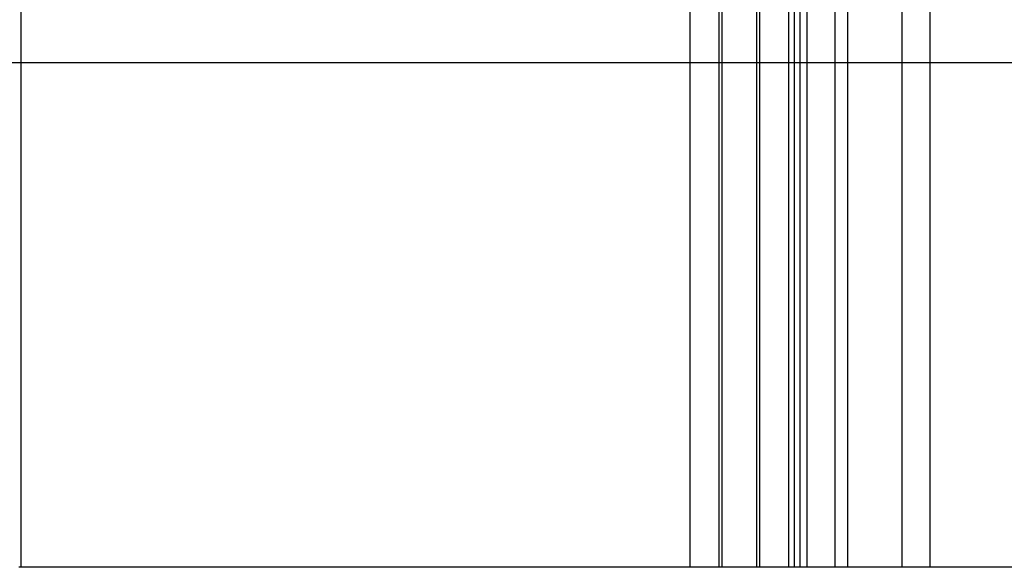
# Model space of a CAD drawing. Units: millimetres. Extents: x 576143858 to 576149148, y 353387425 to 353400290.
# Drawn here: x 576148418 to 576148505, y 353394914 to 353394963 of the extents above; entities that cross this region are included whole.
import ezdxf

# ---------------------------------------------------------------- set-up
doc = ezdxf.new("R2010")
doc.units = ezdxf.units.MM
doc.header["$MEASUREMENT"] = 0
doc.layers.add('0_Pen_No__1', color=7, linetype='Continuous', lineweight=30)

# ---------------------------------------------------------------- blocks, each defined once
blk = doc.blocks.new('JK2_divsl_jumts')
at = {"layer": '0_Pen_No__1', "linetype": 'Continuous'}
for p, q in [((89.648, 1100), (159.947, 1100)), ((159.947, 1100), (159.992, 1100)), ((159.947, 0), (159.947, 1100)), ((159.992, 1100), (160.124, 1100)), ((160.124, 1100), (160.34, 1100)), ((160.34, 1100), (160.634, 1100)), ((160.634, 1100), (160.996, 1100)), ((160.996, 1100), (161.416, 1100)), ((161.416, 1100), (169.621, 1100)), ((162.409, 0), (162.409, 1100)), ((167.193, 0), (167.193, 1100)), ((168.302, 0), (168.302, 1100)), ((169.621, 1100), (239.921, 1100)), ((170.766, 0), (170.766, 1100)), ((171.365, 0), (171.365, 1100)), ((171.869, 0), (171.869, 1100)), ((172.381, 0), (172.381, 1100)), ((174.933, 0), (174.933, 1100)), ((175.182, 0), (175.182, 1100)), ((178.244, 0), (178.244, 1100)), ((178.506, 0), (178.506, 1100)), ((181.051, 0), (181.051, 1100)), ((239.921, 1100), (239.966, 1100)), ((239.921, 0), (239.921, 1100)), ((239.966, 1100), (240.098, 1100))]:
    blk.add_line(p, q, dxfattribs=at)
blk = doc.blocks.new('P_B1')
at = {"layer": '0_Pen_No__1', "linetype": 'Continuous'}
blk.add_line((0.001, -0.007), (100.001, -0.007), dxfattribs=at)

msp = doc.modelspace()

# ---------------------------------------------------------------- block references
at = {"color": 36, "linetype": 'Continuous', "lineweight": 5, "true_color": 0x783c00, "zscale": 1000}
msp.add_blockref('P_B1', (576148409.592, 353394958.783), dxfattribs=at)
at = {"layer": '0_Pen_No__1', "linetype": 'Continuous', "zscale": 1000, "rotation": 180}
msp.add_blockref('JK2_divsl_jumts', (576148658.008, 353396014.34), dxfattribs=at)

doc.saveas('drawing.dxf')
